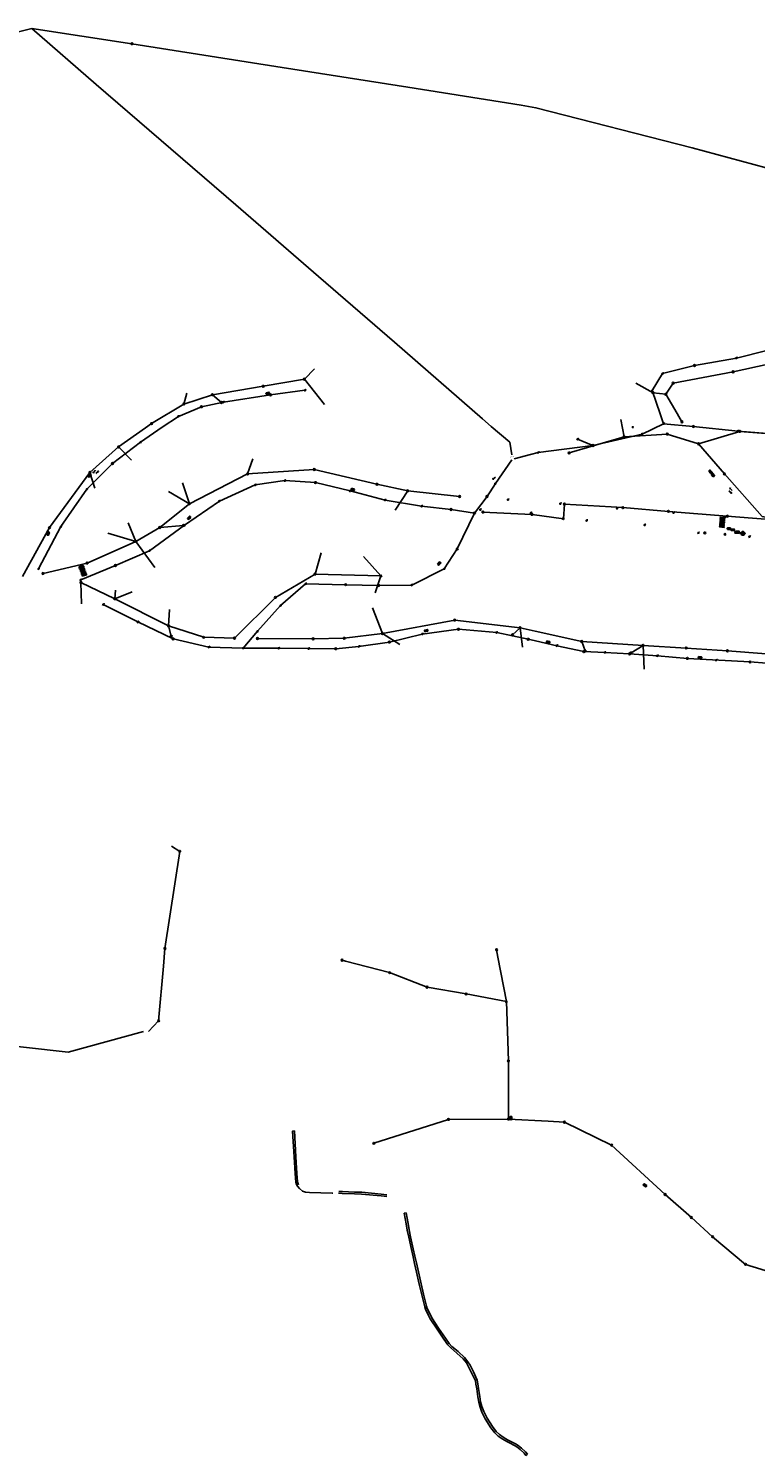
# Model space of a CAD drawing. Extents: x 704908 to 720853, y 4362597 to 4369964.
# Drawn here: x 707216 to 707841, y 4366289 to 4367515 of the extents above; entities that cross this region are included whole.
import ezdxf

# ---------------------------------------------------------------- set-up
doc = ezdxf.new("R2010")
doc.units = 0
doc.header["$MEASUREMENT"] = 0
doc.layers.get('0').update_dxf_attribs({"linetype": 'CONTINUOUS'})
for name, color, linetype in [('CANAL_DE_TIERRA', 5, 'CONTINUOUS'), ('CONTENEDORES_RSU', 7, 'CONTINUOUS'), ('FAROLAS', 7, 'CONTINUOUS'), ('LÍNEA_DE_TELÉFONO', 6, 'CONTINUOUS'), ('LÍNEA_ELÉCTRICA', 1, '_LIN_ELECTRICA'), ('MARCA_VIAL', 7, 'CONTINUOUS'), ('POSTE_TENDIDO_ELÉCTRICO_O_', 7, 'CONTINUOUS'), ('POZO_SANEAMIENTO', 7, 'CONTINUOUS'), ('SENTIDO_DE_CIRCULACIÓN', 7, 'CONTINUOUS'), ('TEXTO_CONDUCCIONES_ELÉCTRI', 7, 'CONTINUOUS')]:
    doc.layers.add(name, color=color, linetype=linetype)
doc.styles.get("Standard").update_dxf_attribs({"font": 'txt.shx'})
doc.styles.add('STYLE-FONT001', font='font001.shx')
doc.linetypes.add('_LIN_ELECTRICA', pattern='A,1.5,-0.475,["?",STYLE-FONT001,S=0.1,R=0,X=0,Y=0],-0.525', length=2.5)

# ---------------------------------------------------------------- blocks, each defined once
blk = doc.blocks.new('477')
at = {"layer": 'POSTE_TENDIDO_ELÉCTRICO_O_', "linetype": 'CONTINUOUS'}
for radius in [0.38, 0.05]:
    blk.add_circle((0, 0), radius, dxfattribs=at)
blk = doc.blocks.new('484')
at = {"flags": 128}
blk.add_lwpolyline([(-0.37, -0.37), (0.37, 0.37), (0.5, 0.25)], dxfattribs=at)
blk.add_circle((0, 0), 0.25)
blk = doc.blocks.new('435')
blk.add_circle((0, 0), 0.25)
blk = doc.blocks.new('446')
at = {"color": 3, "flags": 128}
for points in [[(-0.64, 0), (0.64, 0), (0.64, -0.75), (-0.64, -0.75), (-0.64, 0)], [(-0.4, -0.53), (-0.4, -0.23), (0.43, -0.23), (0.43, -0.53)], [(0.43, -0.53), (-0.4, -0.53)]]:
    blk.add_lwpolyline(points, dxfattribs=at)
at = {"color": 3}
for centre, start, end in [((-0.56, -0.38), 114.03429, 245.96571), ((0.56, -0.38), 294.03429, 65.96571)]:
    blk.add_arc(centre, 0.203, start, end, dxfattribs=at)
blk = doc.blocks.new('448')
at = {"color": 3, "flags": 128}
for points in [[(-0.85, 0), (0.85, 0), (0.85, -1), (-0.85, -1), (-0.85, 0)], [(-0.85, -0.75), (-0.87, -0.74), (-0.89, -0.72), (-0.91, -0.71), (-0.93, -0.69), (-0.94, -0.67), (-0.96, -0.65), (-0.97, -0.63), (-0.98, -0.61), (-0.99, -0.58), (-0.99, -0.56), (-1, -0.54), (-1, -0.51), (-1, -0.49), (-1, -0.46), (-0.99, -0.44), (-0.99, -0.42), (-0.98, -0.39), (-0.97, -0.37), (-0.96, -0.35), (-0.94, -0.33), (-0.93, -0.31), (-0.91, -0.29), (-0.89, -0.28), (-0.87, -0.26), (-0.85, -0.25)], [(-0.65, -0.2), (-0.65, -0.8), (0.65, -0.8), (0.65, -0.2)], [(-0.65, -0.2), (0.65, -0.2)], [(-0.65, -0.4), (0.65, -0.4)], [(-0.65, -0.6), (0.65, -0.6)], [(0.85, -0.25), (0.87, -0.26), (0.89, -0.28), (0.91, -0.29), (0.93, -0.31), (0.94, -0.33), (0.96, -0.35), (0.97, -0.37), (0.98, -0.39), (0.99, -0.42), (0.99, -0.44), (1, -0.46), (1, -0.49), (1, -0.51), (1, -0.54), (0.99, -0.56), (0.99, -0.58), (0.98, -0.61), (0.97, -0.63), (0.96, -0.65), (0.94, -0.67), (0.93, -0.69), (0.91, -0.71), (0.89, -0.72), (0.87, -0.74), (0.85, -0.75)], [(0.85, -0.75), (0.85, -0.5)], [(0.85, -0.75), (0.85, -0.5)]]:
    blk.add_lwpolyline(points, dxfattribs=at)
blk = doc.blocks.new('PLASTICO')
at = {"color": 2, "linetype": 'CONTINUOUS', "flags": 128}
for points in [[(-0.64, -0.17), (-0.67, -0.16), (-0.7, -0.14), (-0.72, -0.11), (-0.74, -0.08), (-0.75, -0.05), (-0.76, -0.02), (-0.76, 0.01), (-0.76, 0.05), (-0.75, 0.08), (-0.74, 0.11), (-0.72, 0.14), (-0.7, 0.17), (-0.67, 0.19), (-0.64, 0.2)], [(-0.64, -0.36), (-0.64, 0.39), (0.64, 0.39), (0.64, -0.36), (-0.64, -0.36)], [(-0.11, 0.06), (-0.11, 0.03), (-0.12, 0), (-0.14, -0.02), (-0.17, -0.04), (-0.2, -0.06), (-0.23, -0.06), (-0.27, -0.06), (-0.3, -0.04), (-0.32, -0.02), (-0.34, 0), (-0.35, 0.03), (-0.36, 0.06), (-0.35, 0.1), (-0.34, 0.13), (-0.32, 0.15), (-0.3, 0.17), (-0.27, 0.19), (-0.23, 0.19), (-0.2, 0.19), (-0.17, 0.17), (-0.14, 0.15), (-0.12, 0.13), (-0.11, 0.1), (-0.11, 0.06)], [(0.36, 0.06), (0.35, 0.03), (0.34, 0), (0.32, -0.02), (0.3, -0.04), (0.27, -0.06), (0.23, -0.06), (0.2, -0.06), (0.17, -0.04), (0.14, -0.02), (0.12, 0), (0.11, 0.03), (0.11, 0.06), (0.11, 0.1), (0.12, 0.13), (0.14, 0.15), (0.17, 0.17), (0.2, 0.19), (0.23, 0.19), (0.27, 0.19), (0.3, 0.17), (0.32, 0.15), (0.34, 0.13), (0.35, 0.1), (0.36, 0.06)], [(0.64, 0.2), (0.67, 0.19), (0.7, 0.17), (0.72, 0.14), (0.74, 0.11), (0.75, 0.08), (0.76, 0.05), (0.76, 0.01), (0.76, -0.02), (0.75, -0.05), (0.74, -0.08), (0.72, -0.11), (0.7, -0.14), (0.67, -0.16), (0.64, -0.17)]]:
    blk.add_lwpolyline(points, dxfattribs=at)
blk = doc.blocks.new('447')
at = {"color": 3, "flags": 128}
for points in [[(-0.77, -0.59), (-0.81, -0.6), (-0.84, -0.61), (-0.87, -0.62), (-0.9, -0.64), (-0.93, -0.67), (-0.95, -0.7), (-0.96, -0.73), (-0.97, -0.77), (-0.97, -0.8), (-0.97, -0.84), (-0.96, -0.87), (-0.95, -0.9), (-0.93, -0.93), (-0.9, -0.96), (-0.87, -0.98), (-0.84, -0.99), (-0.81, -1), (-0.77, -1.01)], [(-0.3, -0.9), (0.3, -0.9), (0.3, -0.7), (-0.3, -0.7), (-0.3, -0.9)], [(0.77, -1.01), (0.81, -1), (0.84, -0.99), (0.87, -0.98), (0.9, -0.96), (0.93, -0.93), (0.95, -0.9), (0.96, -0.87), (0.97, -0.84), (0.97, -0.8), (0.97, -0.77), (0.96, -0.73), (0.95, -0.7), (0.93, -0.67), (0.9, -0.64), (0.87, -0.62), (0.84, -0.61), (0.81, -0.6), (0.77, -0.59)]]:
    blk.add_lwpolyline(points, dxfattribs=at)
at = {"color": 3}
blk.add_circle((0, -0.8), 0.798, dxfattribs=at)
blk = doc.blocks.new('SENTIDO')
at = {"color": 0, "linetype": 'BYBLOCK', "flags": 128}
for points in [[(1.5, 0), (0, 0)], [(1.1, -0.25), (1.5, 0), (1.1, 0.25)]]:
    blk.add_lwpolyline(points, dxfattribs=at)

msp = doc.modelspace()

# ---------------------------------------------------------------- linework, layer by layer
at = {"layer": 'CANAL_DE_TIERRA', "flags": 128}
for points in [[(707477.7, 4366514.8), (707477.2, 4366514.8), (707457.7, 4366515.2), (707454.2, 4366515.4), (707451.8, 4366516.3), (707449, 4366518.8), (707447.3, 4366520.7), (707446.5, 4366522), (707445.9, 4366524.2), (707445.3, 4366531.5), (707444.6, 4366545.8), (707443.2, 4366568), (707444.7, 4366568.1)], [(707448.4, 4366521.8), (707447.3, 4366524.4), (707446.8, 4366531.5), (707446, 4366545.9), (707444.7, 4366568.1)], [(707524.1, 4366511.8), (707519.2, 4366512.4), (707502.5, 4366513.9), (707496.3, 4366514.1), (707485.9, 4366514.5), (707482.6, 4366514.6)], [(707524.2, 4366513.2), (707519.4, 4366513.8), (707502.6, 4366515.4), (707496.4, 4366515.6), (707486, 4366516), (707482.9, 4366516)], [(707645, 4366290.3), (707643.7, 4366289.3), (707642.1, 4366291.4), (707638.7, 4366294.5), (707636, 4366296.6), (707634, 4366297.8), (707629.5, 4366300.1), (707627.2, 4366301.2), (707623.3, 4366303.6), (707619.9, 4366306), (707617, 4366308.9), (707613.6, 4366313.1), (707608.8, 4366320.7), (707605.9, 4366326.4), (707604.3, 4366330.9), (707603.2, 4366335.1), (707602.5, 4366339.8), (707601.5, 4366346.6), (707600.8, 4366350.7), (707600.3, 4366353.5), (707597.1, 4366360.4), (707594.2, 4366366.1), (707592.6, 4366368.8), (707589.8, 4366372.3), (707584.4, 4366377.3), (707579.1, 4366381.8), (707576.6, 4366384.4), (707573.2, 4366389.1), (707567.4, 4366397.8), (707561.3, 4366406.8), (707559.8, 4366410), (707557.4, 4366415), (707556.8, 4366417.1), (707554.2, 4366427.4), (707552.1, 4366436.6), (707549.8, 4366446.7), (707548.1, 4366454.3), (707546.8, 4366460.1), (707545.3, 4366466.4), (707543, 4366476.8), (707541.8, 4366483), (707540.8, 4366488.3), (707539.2, 4366497.4), (707540.8, 4366497.7)], [(707645, 4366290.3), (707643.3, 4366292.5), (707639.8, 4366295.7), (707637, 4366298), (707634.8, 4366299.2), (707630.2, 4366301.6), (707627.9, 4366302.7), (707624.2, 4366305), (707621, 4366307.3), (707618.3, 4366310), (707614.9, 4366314.1), (707610.3, 4366321.5), (707607.5, 4366327.1), (707605.9, 4366331.4), (707604.8, 4366335.4), (707604.2, 4366340.1), (707603.1, 4366346.9), (707602.4, 4366351), (707601.8, 4366354), (707598.6, 4366361.2), (707595.7, 4366366.9), (707593.9, 4366369.7), (707591, 4366373.4), (707585.5, 4366378.5), (707580.2, 4366383), (707577.8, 4366385.5), (707574.6, 4366390.1), (707568.7, 4366398.8), (707562.8, 4366407.6), (707561.3, 4366410.7), (707558.9, 4366415.6), (707558.4, 4366417.5), (707555.8, 4366427.8), (707553.7, 4366436.9), (707551.4, 4366447.1), (707549.7, 4366454.7), (707548.4, 4366460.4), (707546.9, 4366466.8), (707544.6, 4366477.1), (707543.5, 4366483.3), (707542.5, 4366488.6), (707540.8, 4366497.7)]]:
    msp.add_lwpolyline(points, dxfattribs=at)
at = {"layer": 'LÍNEA_DE_TELÉFONO'}
for p, q in [((707453.3, 4367214), (707462.1, 4367222.9)), ((707453.3, 4367214), (707470.6, 4367192.3)), ((707349.8, 4367192.6), (707352.2, 4367201.8)), ((707374.3, 4367200.6), (707382, 4367193.9)), ((707753, 4367202.3), (707738.1, 4367210.6)), ((707764, 4367201), (707753, 4367202.3)), ((707728.1, 4367164.5), (707680.9, 4367150.6)), ((707293.6, 4367155.7), (707304.8, 4367144.4)), ((707404.5, 4367132.5), (707409.1, 4367145.4)), ((707269, 4367133.8), (707273.3, 4367120.2)), ((707354.5, 4367107), (707336.5, 4367117.5)), ((707354.5, 4367107), (707348.7, 4367124.9)), ((707542.1, 4367118), (707531.4, 4367101.3)), ((707308.6, 4367074.5), (707301.8, 4367090.5)), ((707211.1, 4367044.4), (707234.3, 4367086.4)), ((707308.6, 4367074.5), (707284.3, 4367081.8)), ((707349.5, 4367088.3), (707329, 4367086.5)), ((707308.6, 4367074.5), (707324.7, 4367052.2)), ((707462.5, 4367046.5), (707467.9, 4367064.9)), ((707519.1, 4367044.9), (707514.1, 4367030.5)), ((707261.3, 4367039.3), (707290.4, 4367025.3)), ((707261.3, 4367039.3), (707261.8, 4367020.9)), ((707290.4, 4367025.3), (707290.9, 4367032.7)), ((707290.4, 4367025.3), (707305.2, 4367031.4)), ((707290.4, 4367025.3), (707336.6, 4367002)), ((707336.6, 4367002), (707337.4, 4367016)), ((707520.4, 4366995.5), (707512, 4367017.6)), ((707582.5, 4367007), (707520.4, 4366995.5)), ((707638.7, 4367000.4), (707582.5, 4367007)), ((707336.6, 4367002), (707366.8, 4366992.2)), ((707336.6, 4367002), (707338.9, 4366993.1)), ((707393.3, 4366991.5), (707366.8, 4366992.2)), ((707520.4, 4366995.5), (707535.3, 4366986)), ((707632.3, 4366994.3), (707638.7, 4367000.4)), ((707638.7, 4367000.4), (707640.9, 4366983.7)), ((707638.7, 4367000.4), (707651.7, 4366997.5)), ((707651.7, 4366997.5), (707691.7, 4366988.6)), ((707691.7, 4366988.6), (707694.6, 4366980.5)), ((707744.4, 4366985.3), (707734.1, 4366978.8)), ((707744.4, 4366985.3), (707745.4, 4366964.9))]:
    msp.add_line(p, q, dxfattribs=at)
at = {"layer": 'LÍNEA_DE_TELÉFONO', "flags": 128}
for points in [[(707979.7, 4367221.3), (707926.2, 4367224.2), (707883.3, 4367226.9), (707851.8, 4367226.8), (707821.8, 4367220.3), (707770.3, 4367210.5), (707764, 4367201), (707773.6, 4367184.4)], [(707316.8, 4367172.2), (707322, 4367175.8), (707349.8, 4367192.6), (707374.3, 4367200.6), (707418, 4367207.9), (707453.3, 4367214)], [(707792.1, 4367158.4), (707765.2, 4367166.8), (707728.1, 4367164.5), (707725.4, 4367179.4)], [(707773.6, 4367184.4), (707777.8, 4367177.3)], [(707234.3, 4367086.4), (707269, 4367133.8), (707293.6, 4367155.7), (707316.8, 4367172.2)], [(707649, 4367097.8), (707675.9, 4367094.1), (707676.8, 4367106.6), (707727.1, 4367103.6), (707766.2, 4367100.4), (707816.8, 4367096.3), (707863.9, 4367092.6), (707846.8, 4367096.1), (707814.3, 4367132.5), (707792.1, 4367158.4), (707827.5, 4367169.1), (707879.8, 4367165), (707924.1, 4367161.6), (707969.6, 4367157.9), (708006.5, 4367155.6)], [(707228.7, 4367047), (707266.6, 4367056), (707308.6, 4367074.5), (707329, 4367086.5), (707354.5, 4367107), (707404.5, 4367132.5), (707461.8, 4367136.4), (707515.7, 4367123.7), (707542.1, 4367118), (707586.7, 4367113.2)], [(707606.8, 4367099.8), (707648.9, 4367097.8), (707649, 4367097.8)], [(707393.3, 4366991.5), (707428.4, 4367026.5), (707462.5, 4367046.5), (707519.1, 4367044.9), (707504.1, 4367061.6)], [(707520.4, 4366995.5), (707487.6, 4366991.4), (707460.9, 4366990.9), (707413, 4366991.2)], [(707904.7, 4366974.5), (707850.3, 4366977.9), (707816.9, 4366980.6), (707781.5, 4366983), (707744.4, 4366985.3), (707691.7, 4366988.6)]]:
    msp.add_lwpolyline(points, dxfattribs=at)
at = {"layer": 'LÍNEA_ELÉCTRICA', "color": 5}
for p, q in [((707219, 4367515.2), (707274.4, 4367467.2)), ((707274.4, 4367467.2), (707394.3, 4367363.8))]:
    msp.add_line(p, q, dxfattribs=at)
at = {"layer": 'LÍNEA_ELÉCTRICA', "color": 4}
for p, q in [((707743.6, 4367166.8), (707762.1, 4367175.7)), ((707762.1, 4367175.7), (707787.6, 4367173.3)), ((707701.3, 4367157), (707743.6, 4367166.8)), ((707787.6, 4367173.3), (707826.1, 4367169.4)), ((707579.4, 4367102), (707599.5, 4367098.9)), ((707599.5, 4367098.9), (707584.7, 4367068.1)), ((707280.5, 4367020.4), (707310.2, 4367005.4)), ((707310.2, 4367005.4), (707340.6, 4366990.8)), ((707619.7, 4366717.5), (707618.5, 4366723.8)), ((707488.7, 4366714), (707485.7, 4366714.8)), ((707526.6, 4366704.1), (707488.7, 4366714)), ((707626.9, 4366679.2), (707619.7, 4366717.5)), ((707558.8, 4366691.6), (707526.6, 4366704.1))]:
    msp.add_line(p, q, dxfattribs=at)
at = {"layer": 'LÍNEA_ELÉCTRICA', "color": 5}
for points in [[(707036, 4367463.1), (707076.7, 4367479.9), (707219, 4367515.2), (707305.1, 4367502.1), (707434.2, 4367481.6)], [(707434.2, 4367481.6), (707542.2, 4367464.8), (707639.6, 4367449.3)], [(707639.6, 4367449.3), (707652.3, 4367447.2), (707786.7, 4367412.6)], [(707786.7, 4367412.6), (707892.7, 4367384), (707954.9, 4367409.8), (708053.5, 4367452)], [(707394.3, 4367363.8), (707465.5, 4367302.3), (707530.7, 4367245.8), (707606.3, 4367180)], [(707606.3, 4367180), (707613.8, 4367173.4), (707629.8, 4367159.8), (707631.7, 4367148.9)], [(707332.2, 4366709.8), (707333.5, 4366724.9), (707346.2, 4366808.3), (707339.1, 4366812.8)], [(707319.3, 4366653.6), (707328.1, 4366662.8), (707332.2, 4366709.8)], [(706976.8, 4366645.5), (707137.4, 4366648.4), (707250.3, 4366635.7), (707315, 4366653.5)]]:
    msp.add_lwpolyline(points, dxfattribs=at)
at = {"layer": 'LÍNEA_ELÉCTRICA', "color": 4}
for points in [[(707759.2, 4367184.1), (707752.3, 4367204.3), (707761.1, 4367218.7), (707788.6, 4367225.7), (707824.7, 4367232.1), (707850.9, 4367238.7), (707863, 4367244.7), (707888.6, 4367234.3), (707927.8, 4367232), (707967.5, 4367229.8), (708006.4, 4367232.2)], [(707331.2, 4367172.6), (707345.1, 4367182), (707364.9, 4367190.3), (707383.7, 4367194.2), (707424.2, 4367200.5), (707453.8, 4367204.4)], [(707762.1, 4367175.7), (707759.2, 4367184.1)], [(707224.9, 4367051), (707244.1, 4367087.3), (707266.4, 4367119.4), (707288.4, 4367141.5), (707312.6, 4367159.9), (707331.2, 4367172.6)], [(707826.1, 4367169.4), (707847.5, 4367167.5), (707879.3, 4367166.8), (707912, 4367163.2), (707943.4, 4367160.2), (707975.6, 4367157.9), (708005.9, 4367157.1)], [(707647.6, 4367149.2), (707654.3, 4367150.9), (707701.3, 4367157), (707688.2, 4367162.4)], [(707599.5, 4367098.9), (707610.3, 4367113.3), (707617.5, 4367124.2), (707631.5, 4367144.7)], [(707633.5, 4367145.5), (707647.6, 4367149.2)], [(707261.1, 4367041.5), (707290.9, 4367053.9), (707320.3, 4367066.6), (707350.4, 4367088.6), (707380.3, 4367109.2), (707411.1, 4367123.1), (707436.5, 4367126.8), (707462.9, 4367125.1), (707492.6, 4367117.9), (707522.7, 4367110.1), (707554.1, 4367104.8), (707579.4, 4367102)], [(707413, 4366997.4), (707432.9, 4367019.5), (707454.4, 4367038.1), (707488.8, 4367037.4), (707517.3, 4367036.6), (707545.7, 4367037.1), (707573.6, 4367051.1), (707584.7, 4367068.1)], [(707340.6, 4366990.8), (707371.2, 4366983.8), (707400.7, 4366982.9), (707413, 4366997.4)], [(707400.7, 4366982.9), (707431.2, 4366982.8), (707457, 4366982.5), (707480.3, 4366982.4), (707500.2, 4366984.3), (707526.4, 4366988.1), (707554.7, 4366995)], [(707554.7, 4366995), (707585.8, 4366999.1), (707618.6, 4366996.3), (707645.7, 4366990.5), (707651.9, 4366989.1)], [(707651.9, 4366989.1), (707670.3, 4366985), (707693.5, 4366979.9), (707711.5, 4366979.2)], [(707711.5, 4366979.2), (707732.8, 4366978), (707756.7, 4366976.3), (707782.5, 4366974.1), (707836.4, 4366971), (707864.4, 4366968.8), (707892.5, 4366966.8), (707921.1, 4366964.9), (707949.7, 4366963.1), (707973, 4366958.6), (707993.7, 4366947.8), (708019.9, 4366929.2)], [(707513, 4366557.5), (707577.2, 4366578), (707628.8, 4366578.3), (707628.8, 4366628.4), (707626.9, 4366679.2), (707592.4, 4366685.8), (707558.8, 4366691.6)], [(707628.8, 4366578.3), (707662.9, 4366576.5)], [(707662.9, 4366576.5), (707676.8, 4366575.7), (707717.4, 4366555.9), (707763.4, 4366513.5), (707785.9, 4366493.8)], [(707785.9, 4366493.8), (707804.2, 4366477.2), (707832.5, 4366453.5), (707886, 4366437.2), (707942.2, 4366420.2)]]:
    msp.add_lwpolyline(points, dxfattribs=at)
at = {"layer": 'MARCA_VIAL'}
for p, q in [((707259.5, 4367052.8), (707263.3, 4367054.2)), ((707259.7, 4367052.3), (707259.5, 4367052.8)), ((707263.5, 4367053.7), (707259.7, 4367052.3)), ((707259.9, 4367051.8), (707263.7, 4367053.2)), ((707263.8, 4367052.7), (707260.1, 4367051.3)), ((707263.3, 4367054.2), (707263.5, 4367053.7)), ((707263.7, 4367053.2), (707263.8, 4367052.7)), ((707260.1, 4367051.3), (707259.9, 4367051.8)), ((707260.2, 4367050.9), (707264, 4367052.2)), ((707260.4, 4367050.4), (707260.2, 4367050.9)), ((707264.2, 4367051.7), (707260.4, 4367050.4)), ((707260.6, 4367049.9), (707264.4, 4367051.2)), ((707260.8, 4367049.4), (707260.6, 4367049.9)), ((707264.5, 4367050.8), (707260.8, 4367049.4)), ((707260.9, 4367048.9), (707264.7, 4367050.3)), ((707261.1, 4367048.4), (707260.9, 4367048.9)), ((707264.9, 4367049.8), (707261.1, 4367048.4)), ((707261.3, 4367048), (707265.1, 4367049.3)), ((707261.5, 4367047.5), (707261.3, 4367048)), ((707265.2, 4367048.8), (707261.5, 4367047.5)), ((707261.6, 4367047), (707265.4, 4367048.3)), ((707261.8, 4367046.5), (707261.6, 4367047)), ((707265.6, 4367047.9), (707261.8, 4367046.5)), ((707262, 4367046), (707265.8, 4367047.4)), ((707262.2, 4367045.5), (707262, 4367046)), ((707265.9, 4367046.9), (707262.2, 4367045.5)), ((707262.3, 4367045), (707266.1, 4367046.4)), ((707262.5, 4367044.6), (707262.3, 4367045)), ((707266.3, 4367045.9), (707262.5, 4367044.6)), ((707264, 4367052.2), (707264.2, 4367051.7)), ((707264.4, 4367051.2), (707264.5, 4367050.8)), ((707264.7, 4367050.3), (707264.9, 4367049.8)), ((707265.1, 4367049.3), (707265.2, 4367048.8)), ((707265.4, 4367048.3), (707265.6, 4367047.9)), ((707265.8, 4367047.4), (707265.9, 4367046.9)), ((707266.1, 4367046.4), (707266.3, 4367045.9))]:
    msp.add_line(p, q, dxfattribs=at)
at = {"layer": 'MARCA_VIAL', "flags": 128}
for points in [[(707814.3, 4367090.6), (707814.3, 4367091.1), (707810.6, 4367091.4), (707810.5, 4367090.9), (707814.3, 4367090.6)], [(707814.2, 4367089.6), (707814.3, 4367090.1), (707810.5, 4367090.4), (707810.5, 4367089.9), (707814.2, 4367089.6)], [(707814.4, 4367091.6), (707814.4, 4367092.1), (707810.7, 4367092.4), (707810.6, 4367091.9), (707814.4, 4367091.6)], [(707814.5, 4367092.6), (707814.5, 4367093.1), (707810.7, 4367093.4), (707810.7, 4367092.9), (707814.5, 4367092.6)], [(707814.6, 4367094.5), (707814.7, 4367095), (707810.9, 4367095.4), (707810.8, 4367094.9), (707814.6, 4367094.5)], [(707814.6, 4367093.6), (707814.6, 4367094), (707810.8, 4367094.4), (707810.8, 4367093.9), (707814.6, 4367093.6)], [(707814, 4367086.6), (707814, 4367087.1), (707810.2, 4367087.5), (707810.2, 4367087), (707814, 4367086.6)], [(707814.1, 4367087.6), (707814.1, 4367088.1), (707810.3, 4367088.4), (707810.3, 4367088), (707814.1, 4367087.6)], [(707814.2, 4367088.6), (707814.2, 4367089.1), (707810.4, 4367089.4), (707810.4, 4367088.9), (707814.2, 4367088.6)]]:
    msp.add_lwpolyline(points, dxfattribs=at)

# ---------------------------------------------------------------- block references
at = {"layer": 'CONTENEDORES_RSU', "color": 3, "yscale": 2}
for p, xscale, zscale, rotation in [((707421.6, 4367202.6), 1.999999999959097, 1.999999999979549, 13.47594084796644), ((707268, 4367131.7), 2.000000000258435, 2.000000000129217, 48.19953028531523), ((707495.1, 4367119.9), 1.999999999926281, 1.999999999963141, 345.4020779935512), ((707353.7, 4367095.5), 2.000000000309516, 2.000000000154758, 42.28466210142944), ((707232.4, 4367081.6), 2.000000000173585, 2.000000000086792, 68.99498435429268), ((707568.7, 4367056.1), 1.999999999956269, 1.999999999978135, 47.6764975433648), ((707558.2, 4366997.2), 1.999999999866882, 1.999999999933441, 191.2164242544375), ((707631.7, 4366579.2), 2.000000000252676, 2.000000000126338, 270.9498421482804)]:
    msp.add_blockref('446', p, dxfattribs=dict(at, xscale=xscale, zscale=zscale, rotation=rotation))
at = {"layer": 'CONTENEDORES_RSU', "color": 7, "yscale": 2}
for name, p, xscale, zscale, rotation in [('PLASTICO', (707802.4, 4367134.4), 2.000000000353406, 2.000000000176703, 310.7774274027887), ('PLASTICO', (707804.4, 4367131.6), 2.000000000353406, 2.000000000176703, 310.7774274027887), ('PLASTICO', (707818.2, 4367085.5), 2.000000000031538, 2.000000000015769, 355.6549044777067), ('PLASTICO', (707821.4, 4367084.5), 1.999999999937322, 1.999999999968661, 356.7620595399143), ('448', (707825.4, 4367083.4), 1.999999999970062, 1.999999999985031, 355.7188179310889), ('PLASTICO', (707662.9, 4366988.1), 1.999999999945596, 1.999999999972798, 167.8215313263501), ('PLASTICO', (707793.4, 4366974.9), 2.000000000041125, 2.000000000020563, 175.9270331571684), ('PLASTICO', (707746.1, 4366521.4), 1.999999999865628, 1.999999999932814, 146.4171633362436)]:
    msp.add_blockref(name, p, dxfattribs=dict(at, xscale=xscale, zscale=zscale, rotation=rotation))
at = {"layer": 'CONTENEDORES_RSU', "color": 3, "xscale": 2, "yscale": 2, "zscale": 2}
msp.add_blockref('447', (707830.1, 4367083.1), dxfattribs=at)
at = {"layer": 'FAROLAS', "color": 7, "xscale": 2, "yscale": 2, "zscale": 2}
for p in [(707824.7, 4367232.1), (707761.1, 4367218.7), (707453.8, 4367204.4), (707752.3, 4367204.3), (707383.7, 4367194.2), (707345.1, 4367182), (707762.1, 4367175.7), (707688.2, 4367162.4), (707743.6, 4367166.8), (707826.1, 4367169.4), (707312.6, 4367159.9), (707654.3, 4367150.9), (707436.5, 4367126.8), (707266.4, 4367119.4), (707411.1, 4367123.1), (707492.6, 4367117.9), (707617.5, 4367124.2), (707380.3, 4367109.2), (707522.7, 4367110.1), (707554.1, 4367104.8), (707604.5, 4367101.9), (707628.3, 4367110.4), (707673.3, 4367107), (707722.1, 4367103), (707648, 4367099), (707695.9, 4367092.5), (707770.6, 4367099.3), (707815.2, 4367095.9), (707244.1, 4367087.3), (707350.4, 4367088.6), (707745.8, 4367088.7), (707792, 4367081.9), (707835.9, 4367078.6), (707320.3, 4367066.6), (707224.9, 4367051), (707261.1, 4367041.5), (707573.6, 4367051.1), (707454.4, 4367038.1), (707517.3, 4367036.6), (707545.7, 4367037.1), (707280.5, 4367020.4), (707432.9, 4367019.5), (707310.2, 4367005.4), (707413, 4366997.4), (707554.7, 4366995), (707618.6, 4366996.3), (707371.2, 4366983.8), (707400.7, 4366982.9), (707431.2, 4366982.8), (707457, 4366982.5), (707500.2, 4366984.3), (707670.3, 4366985), (707711.5, 4366979.2), (707756.7, 4366976.3), (707807.3, 4366972.5)]:
    msp.add_blockref('484', p, dxfattribs=at)
at = {"layer": 'POSTE_TENDIDO_ELÉCTRICO_O_', "color": 7, "xscale": 2, "yscale": 2, "zscale": 2}
for p in [(707305.1, 4367502.1), (707305.1, 4367502.1), (707788.6, 4367225.7), (707453.3, 4367214), (707821.8, 4367220.3), (707374.3, 4367200.6), (707418, 4367207.9), (707424.2, 4367200.5), (707753, 4367202.3), (707764, 4367201), (707770.3, 4367210.5), (707349.8, 4367192.6), (707364.9, 4367190.3), (707382, 4367193.9), (707322, 4367175.8), (707777.8, 4367177.3), (707728.1, 4367164.5), (707765.2, 4367166.8), (707787.6, 4367173.3), (707827.5, 4367169.1), (707293.6, 4367155.7), (707680.9, 4367150.6), (707701.3, 4367157), (707792.1, 4367158.4), (707288.4, 4367141.5), (707269, 4367133.8), (707404.5, 4367132.5), (707461.8, 4367136.4), (707814.3, 4367132.5), (707462.9, 4367125.1), (707515.7, 4367123.7), (707542.1, 4367118), (707354.5, 4367107), (707579.4, 4367102), (707586.7, 4367113.2), (707610.2, 4367113.2), (707676.8, 4367106.6), (707727.1, 4367103.6), (707599.5, 4367098.9), (707606.8, 4367099.8), (707648.9, 4367097.8), (707675.9, 4367094.1), (707766.2, 4367100.4), (707816.8, 4367096.3), (707234.3, 4367086.4), (707329, 4367086.5), (707349.5, 4367088.3), (707797.5, 4367081.9), (707814.8, 4367080.7), (707308.6, 4367074.5), (707584.7, 4367068.1), (707266.6, 4367056), (707290.9, 4367053.9), (707228.7, 4367047), (707462.5, 4367046.5), (707519.1, 4367044.9), (707261.3, 4367039.3), (707488.8, 4367037.4), (707290.4, 4367025.3), (707428.4, 4367026.5), (707582.5, 4367007), (707336.6, 4367002), (707338.9, 4366993.1), (707340.6, 4366990.8), (707366.8, 4366992.2), (707393.3, 4366991.5), (707413, 4366991.2), (707460.9, 4366990.9), (707487.6, 4366991.4), (707520.4, 4366995.5), (707585.8, 4366999.1), (707632.3, 4366994.3), (707638.7, 4367000.4), (707480.3, 4366982.4), (707526.4, 4366988.1), (707645.7, 4366990.5), (707691.7, 4366988.6), (707693.5, 4366979.9), (707694.6, 4366980.5), (707734.1, 4366978.8), (707744.4, 4366985.3), (707781.5, 4366983), (707816.9, 4366980.6), (707732.8, 4366978), (707782.5, 4366974.1), (707836.4, 4366971), (707346.2, 4366808.3), (707333.5, 4366724.9), (707618.5, 4366723.8), (707485.7, 4366714.8), (707526.6, 4366704.1), (707558.8, 4366691.6), (707592.4, 4366685.8), (707626.9, 4366679.2), (707328.1, 4366662.8), (707628.7, 4366628.3), (707577.2, 4366578), (707628.8, 4366578.3), (707676.8, 4366575.7), (707513, 4366557.5), (707717.4, 4366555.9), (707763.4, 4366513.5), (707785.9, 4366493.8), (707804.2, 4366477.2), (707832.5, 4366453.5)]:
    msp.add_blockref('477', p, dxfattribs=at)
at = {"layer": 'POZO_SANEAMIENTO', "color": 7, "xscale": 2, "yscale": 2, "zscale": 2}
msp.add_blockref('435', (707735.6, 4367172.7), dxfattribs=at)
at = {"layer": 'SENTIDO_DE_CIRCULACIÓN', "xscale": 2, "yscale": 2, "zscale": 2}
for p, rotation in [((707273.8, 4367135.7), 226.7411101876657), ((707274.2, 4367132.8), 45.29428677118502), ((707617.7, 4367129.9), 216.1829297336674), ((707818.2, 4367117.9), 318.1732063636454), ((707821.1, 4367118.3), 136.7263829620613)]:
    msp.add_blockref('SENTIDO', p, dxfattribs=dict(at, rotation=rotation))

# ---------------------------------------------------------------- texts
at = {"layer": 'TEXTO_CONDUCCIONES_ELÉCTRI', "linetype": 'CONTINUOUS'}
msp.add_text('C.T.', height=1.5, dxfattribs=at).set_placement((707630.4, 4367146.4))

doc.saveas('drawing.dxf')
